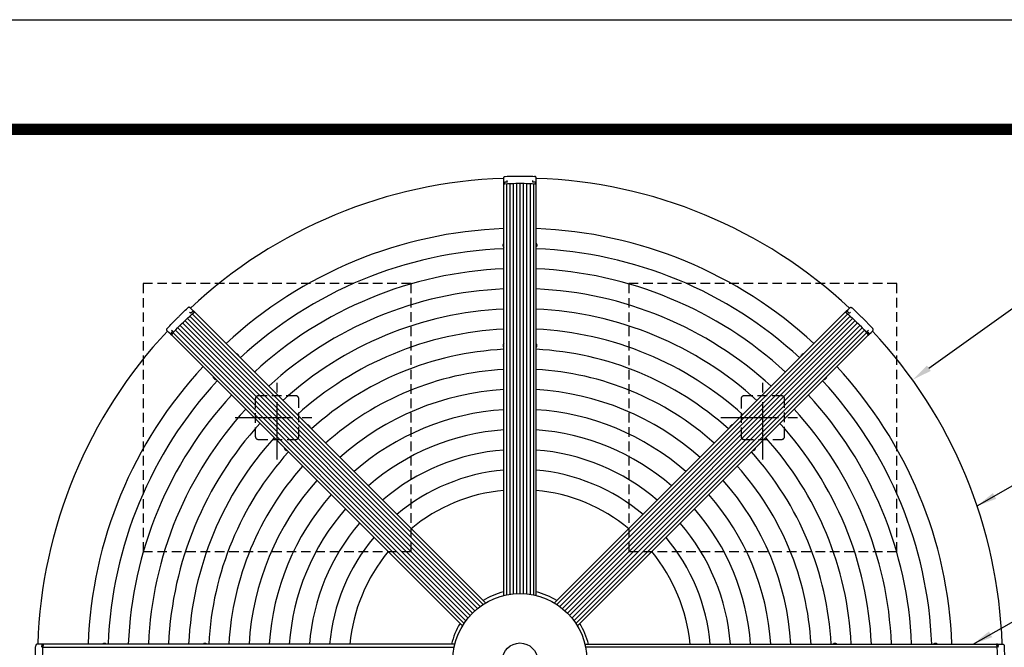
# Model space of a CAD drawing. Extents: x 0 to 12600, y 0 to 8910.
# Drawn here: x 1776 to 4714, y 7036 to 8910 of the extents above; entities that cross this region are included whole.
import ezdxf
from ezdxf.enums import TextEntityAlignment as Align

# ---------------------------------------------------------------- set-up
doc = ezdxf.new("R2010")
doc.units = 0
doc.header["$LTSCALE"] = 9
doc.linetypes.add('CENTER2', pattern=[28.575, 19.05, -3.175, 3.175, -3.175])
doc.linetypes.add('HIDDEN2', pattern=[4.7625, 3.175, -1.5875])
doc.layers.get('0').update_dxf_attribs({"linetype": 'CONTINUOUS'})
doc.layers.get('DEFPOINTS').update_dxf_attribs({"linetype": 'CONTINUOUS'})
for name, color, linetype in [('P001', 131, 'CONTINUOUS'), ('P002', 181, 'CONTINUOUS'), ('P006', 141, 'CONTINUOUS'), ('P020', 121, 'CONTINUOUS'), ('P901', 135, 'CONTINUOUS'), ('P906', 145, 'CONTINUOUS'), ('P919', 75, 'CONTINUOUS'), ('P_1CENTER', 2, 'CONTINUOUS'), ('P_2DIM', 6, 'CONTINUOUS'), ('P_5DRAWFRAME', 104, 'CONTINUOUS')]:
    doc.layers.add(name, color=color, linetype=linetype)
doc.styles.add('BIGFONT', font='simplex.shx', dxfattribs={"bigfont": 'bigfont.shx'})
doc.dimstyles.new('DIMBIGFONT$3', dxfattribs={"dimscale": 30, "dimtxt": 3, "dimasz": 2, "dimexe": 1.5, "dimexo": 3, "dimgap": 0.75, "dimtad": 1, "dimtih": 1, "dimtoh": 1, "dimdec": 1, "dimdsep": 46, "dimtxsty": 'BIGFONT', "dimcen": 0, "dimclrt": 230, "dimadec": 1, "dimazin": 2, "dimtfac": 0.6, "dimtdec": 1, "dimtofl": 0, "dimtmove": 0, "dimatfit": 0, "dimfxl": 1, "dimtvp": 1, "dimtolj": 1, "dimarcsym": 0})
doc.dimstyles.new('DIMBIGFONT$7', dxfattribs={"dimscale": 30, "dimtxt": 3, "dimasz": 2, "dimexe": 1.5, "dimexo": 3, "dimgap": 0.75, "dimtad": 1, "dimdec": 1, "dimdsep": 46, "dimtxsty": 'BIGFONT', "dimcen": 0, "dimclrt": 230, "dimadec": 1, "dimazin": 2, "dimtfac": 0.6, "dimtdec": 1, "dimtofl": 0, "dimtmove": 0, "dimatfit": 3, "dimfxl": 1, "dimtvp": 1, "dimtolj": 1, "dimarcsym": 0})

# ---------------------------------------------------------------- blocks, each defined once
blk = doc.blocks.new('DFP3')
at = {"color": 0}
for p, q in [((21.5, 286.6), (408, 286.6)), ((21.5, 286.55), (408, 286.55)), ((21.5, 286.5), (408, 286.5)), ((21.5, 286.45), (408, 286.45)), ((21.5, 286.4), (408, 286.4)), ((408, 286.35), (21.5, 286.35)), ((21.5, 286.3), (408, 286.3)), ((408, 286.25), (21.5, 286.25)), ((21.5, 286.2), (408, 286.2)), ((408, 286.15), (21.5, 286.15)), ((21.5, 286.1), (408, 286.1)), ((21.5, 286.05), (408, 286.05)), ((21.5, 286), (408, 286)), ((21.5, 285.95), (408, 285.95)), ((21.5, 285.9), (408, 285.9)), ((21.5, 285.85), (408, 285.85)), ((21.5, 285.8), (408, 285.8)), ((21.5, 285.75), (408, 285.75)), ((21.5, 285.7), (408, 285.7)), ((408, 285.65), (21.5, 285.65)), ((21.5, 285.6), (408, 285.6))]:
    blk.add_line(p, q, dxfattribs=at)
at = {"layer": 'DEFPOINTS', "color": 0}
blk.add_line((0, 297), (420, 297), dxfattribs=at)
at = {"color": 83, "style": 'BIGFONT'}
for tag, height, p in [('PROJECT1', 4, (283.377, 25.596)), ('DATE', 3, (344.677, 25.842)), ('SCALE', 3, (379.677, 25.842)), ('PROJECT2', 4, (284.202, 17.842)), ('PROJECT3', 4, (284.202, 10.567)), ('DWGNO', 3, (358.677, 10.567))]:
    blk.add_attdef(tag, text='', height=height, dxfattribs=at).set_placement(p, align=Align.BOTTOM_CENTER)
at = {"color": 83, "ltscale": 0.5, "style": 'BIGFONT', "flags": 8}
for tag, p in [('REV04', (26.475, 27.614)), ('REV03', (26.475, 21.705)), ('REV02', (26.475, 15.575)), ('REV01', (26.475, 10.325))]:
    blk.add_attdef(tag, text='', height=2, dxfattribs=at).set_placement(p, align=Align.BOTTOM_LEFT)
for tag, p in [('REVD4', (80.979, 27.614)), ('R4D', (92.672, 27.614)), ('R4C', (101.797, 27.614)), ('R4A', (110.922, 27.614)), ('REVD3', (80.979, 21.705)), ('R3D', (92.672, 21.705)), ('R3C', (101.797, 21.705)), ('R3A', (110.922, 21.705)), ('REVD2', (80.979, 15.575)), ('R2D', (92.672, 15.575)), ('R2C', (101.797, 15.575)), ('R2A', (110.922, 15.575)), ('REVD1', (80.979, 10.325)), ('R1D', (92.672, 10.325)), ('R1C', (101.797, 10.325)), ('R1A', (110.922, 10.325))]:
    blk.add_attdef(tag, text='', height=2, dxfattribs=at).set_placement(p, align=Align.BOTTOM_CENTER)
blk = doc.blocks.new('*D17')
at = {"layer": 'DEFPOINTS', "color": 0}
for p in [(4440.3, 7834.6), (2097.5, 6159.7)]:
    blk.add_point(p, dxfattribs=at)
at = {"layer": 'P_2DIM', "color": 0, "lineweight": -2}
for p, q in [((4489.1, 7869.5), (4928.2, 8183.4)), ((4928.2, 8183.4), (5464.9, 8183.4))]:
    blk.add_line(p, q, dxfattribs=at)
at = {"layer": 'P_2DIM', "color": 0}
blk.add_solid([(4483.3, 7877.7), (4494.9, 7861.4), (4440.3, 7834.6)], dxfattribs=at)
at = {"layer": 'P_2DIM', "color": 230, "insert": (5207.8, 8274.4), "char_height": 90, "attachment_point": 5, "style": 'BIGFONT'}
blk.add_mtext('\\A1;(∅2880)', dxfattribs=at)

msp = doc.modelspace()

# ---------------------------------------------------------------- linework, layer by layer
at = {"layer": 'P001'}
for radius in [200, 52]:
    msp.add_circle((3268.89, 6997.16), radius, dxfattribs=at)
for radius, start, end in [(1440, 91.93012, 133.06988), (1440, 46.93012, 88.06988), (1440, 136.93012, 178.06988), (1440, 1.93012, 43.06988), (210, 103.35315, 121.64685), (210, 58.35315, 76.64685), (210, 148.35315, 166.64685), (210, 13.35315, 31.64685)]:
    msp.add_arc((3268.89, 6997.16), radius, start, end, dxfattribs=at)
at = {"layer": 'P002'}
for p, q in [((3220.39, 8430.3), (3220.39, 8437.31)), ((3317.39, 8430.3), (3317.39, 8437.31)), ((3220.39, 8422.81), (3220.39, 8430.3)), ((3220.39, 8422.81), (3220.39, 8422.55)), ((3230.89, 8427.15), (3230.89, 8429.55)), ((3306.89, 8427.15), (3306.89, 8429.55)), ((3317.39, 8422.81), (3317.39, 8430.3)), ((3317.39, 8422.81), (3317.39, 8422.55)), ((2284.6, 8035.19), (2282.9, 8036.88)), ((2289.8, 8044.84), (2284.84, 8049.8)), ((2295.1, 8039.54), (2289.8, 8044.84)), ((2295.1, 8039.54), (2295.28, 8039.36)), ((4242.68, 8039.54), (4242.5, 8039.36)), ((4242.68, 8039.54), (4247.98, 8044.84)), ((4247.98, 8044.84), (4252.94, 8049.8)), ((4253.18, 8035.19), (4254.88, 8036.88)), ((2221.21, 7976.25), (2216.25, 7981.21)), ((2226.51, 7970.95), (2221.21, 7976.25)), ((2226.51, 7970.95), (2226.69, 7970.77)), ((2230.86, 7981.45), (2229.16, 7983.14)), ((4306.92, 7981.45), (4308.62, 7983.14)), ((4311.27, 7970.95), (4311.09, 7970.77)), ((4311.27, 7970.95), (4316.57, 7976.25)), ((4316.57, 7976.25), (4321.53, 7981.21)), ((1835.75, 7045.66), (1828.73, 7045.66)), ((1843.24, 7045.66), (1835.75, 7045.66)), ((1843.24, 7045.66), (1843.5, 7045.66)), ((4694.54, 7045.66), (4694.28, 7045.66)), ((4694.54, 7045.66), (4702.03, 7045.66)), ((4702.03, 7045.66), (4709.05, 7045.66))]:
    msp.add_line(p, q, dxfattribs=at)
at = {"layer": 'P002', "flags": 128}
for points in [[(3220.39, 8418.53), (3220.46, 8418.78), (3220.65, 8419.01), (3220.97, 8419.23), (3221.4, 8419.44), (3221.94, 8419.62), (3222.57, 8419.77), (3223.27, 8419.89), (3224.03, 8419.97)], [(3222.8, 8424.29), (3222.9, 8424.3), (3223.02, 8424.27)], [(3224.07, 8419.98), (3232.08, 8420.57), (3240.17, 8421.04), (3248.33, 8421.4), (3256.53, 8421.64), (3264.77, 8421.76), (3273.01, 8421.76), (3281.25, 8421.64), (3289.46, 8421.4), (3297.61, 8421.04), (3305.71, 8420.57), (3313.71, 8419.98)], [(3317.39, 8418.53), (3317.33, 8418.78), (3317.13, 8419.01), (3316.81, 8419.23), (3316.38, 8419.44), (3315.84, 8419.62), (3315.21, 8419.77), (3314.51, 8419.89), (3313.75, 8419.97)], [(2231.11, 7971.55), (2236.36, 7977.63), (2241.74, 7983.69), (2247.26, 7989.71), (2252.89, 7995.68), (2258.63, 8001.59), (2264.46, 8007.42), (2270.37, 8013.16), (2276.34, 8018.79), (2282.36, 8024.31), (2288.42, 8029.69), (2294.5, 8034.93)], [(2298.12, 8036.52), (2297.9, 8036.64), (2297.6, 8036.67), (2297.22, 8036.6), (2296.77, 8036.44), (2296.26, 8036.19), (2295.71, 8035.85), (2295.12, 8035.44), (2294.53, 8034.96)], [(4239.66, 8036.52), (4239.88, 8036.64), (4240.18, 8036.67), (4240.56, 8036.6), (4241.02, 8036.44), (4241.52, 8036.19), (4242.08, 8035.85), (4242.66, 8035.44), (4243.25, 8034.96)], [(4243.29, 8034.93), (4249.36, 8029.69), (4255.42, 8024.31), (4261.44, 8018.79), (4267.41, 8013.16), (4273.32, 8007.42), (4279.15, 8001.59), (4284.89, 7995.68), (4290.53, 7989.71), (4296.04, 7983.69), (4301.43, 7977.63), (4306.67, 7971.55)], [(4245.44, 8038.88), (4245.51, 8038.82), (4245.57, 8038.72)], [(2227.17, 7973.7), (2227.23, 7973.78), (2227.33, 7973.84)], [(2229.53, 7967.93), (2229.41, 7968.14), (2229.38, 7968.45), (2229.45, 7968.83), (2229.61, 7969.28), (2229.86, 7969.79), (2230.2, 7970.34), (2230.61, 7970.92), (2231.09, 7971.52)], [(4308.25, 7967.93), (4308.38, 7968.14), (4308.4, 7968.45), (4308.34, 7968.83), (4308.17, 7969.28), (4307.92, 7969.79), (4307.58, 7970.34), (4307.17, 7970.92), (4306.7, 7971.52)], [(1846.07, 6952.34), (1845.48, 6960.34), (1845, 6968.43), (1844.65, 6976.59), (1844.41, 6984.8), (1844.29, 6993.03), (1844.29, 7001.28), (1844.41, 7009.51), (1844.65, 7017.72), (1845, 7025.88), (1845.48, 7033.97), (1846.07, 7041.97)], [(1847.51, 7045.66), (1847.27, 7045.59), (1847.04, 7045.4), (1846.82, 7045.08), (1846.61, 7044.64), (1846.43, 7044.11), (1846.28, 7043.48), (1846.16, 7042.77), (1846.07, 7042.02)], [(4690.27, 7045.66), (4690.51, 7045.59), (4690.74, 7045.4), (4690.97, 7045.08), (4691.17, 7044.64), (4691.35, 7044.11), (4691.5, 7043.48), (4691.62, 7042.77), (4691.71, 7042.02)], [(4691.71, 7041.97), (4692.3, 7033.97), (4692.78, 7025.88), (4693.14, 7017.72), (4693.38, 7009.51), (4693.49, 7001.28), (4693.49, 6993.03), (4693.38, 6984.8), (4693.14, 6976.59), (4692.78, 6968.43), (4692.3, 6960.34), (4691.71, 6952.34)], [(4696.03, 7043.24), (4696.03, 7043.15), (4696, 7043.03)]]:
    msp.add_lwpolyline(points, dxfattribs=at)
at = {"layer": 'P002'}
for centre, start, end in [((3221.87, 8422.32), 132.30759, 181.64462), ((4243.38, 8038.15), 87.30759, 136.64462), ((2227.9, 7971.65), 177.30759, 226.64462), ((4694.05, 7044.18), 42.30759, 91.64462)]:
    msp.add_arc(centre, 1.48, start, end, dxfattribs=at)
for points, knots in [([(3220.39, 8437.31), (3220.43, 8437.78), (3220.51, 8438.73), (3221.07, 8439.93), (3221.79, 8440.83), (3222.48, 8441.41), (3223.21, 8441.84), (3223.91, 8442.11), (3224.57, 8442.25), (3224.96, 8442.3), (3225.18, 8442.31), (3225.24, 8442.31)], [0, 0, 0, 0, 0.21766318, 0.44200301, 0.59281249, 0.70373915, 0.78766837, 0.89053768, 0.93934456, 0.98276948, 1, 1, 1, 1]), ([(3225.24, 8442.31), (3232.48, 8442.5), (3243.35, 8442.78), (3257.93, 8442.94), (3268.88, 8442.99), (3279.81, 8442.94), (3294.39, 8442.79), (3305.27, 8442.5), (3312.54, 8442.31)], [0, 0, 0, 0, 0.24952254, 0.37476195, 0.50000014, 0.62475973, 0.7495206, 1, 1, 1, 1]), ([(3317.39, 8437.31), (3317.35, 8437.78), (3317.28, 8438.73), (3316.72, 8439.93), (3315.99, 8440.83), (3315.3, 8441.41), (3314.57, 8441.84), (3313.87, 8442.11), (3313.21, 8442.25), (3312.82, 8442.3), (3312.6, 8442.31), (3312.54, 8442.31)], [0, 0, 0, 0, 0.21766318, 0.44200301, 0.59281249, 0.70373915, 0.78766837, 0.89053768, 0.93934456, 0.98276948, 1, 1, 1, 1]), ([(3221.7, 8423.92), (3221.6, 8423.89), (3221.27, 8423.77), (3221.03, 8423.56), (3220.87, 8423.42)], [0, 0, 0, 0, 0.3047724, 1, 1, 1, 1]), ([(3222.8, 8424.29), (3222.51, 8424.22), (3222.1, 8424.12), (3221.78, 8423.97), (3221.69, 8423.93)], [0, 0, 0, 0, 0.7194547, 1, 1, 1, 1]), ([(3229.82, 8424.93), (3228.57, 8424.84), (3226.71, 8424.7), (3224.86, 8424.55), (3224.26, 8424.5)], [0, 0, 0, 0, 0.6706012, 1, 1, 1, 1]), ([(3230.89, 8425.94), (3230.89, 8425.93), (3230.89, 8425.84), (3230.84, 8425.63), (3230.67, 8425.34), (3230.4, 8425.11), (3230.1, 8424.96), (3229.9, 8424.94), (3229.82, 8424.94)], [0, 0, 0, 0, 0.0079657, 0.2123969, 0.4105039, 0.6234488, 0.8427224, 1, 1, 1, 1]), ([(3230.89, 8425.97), (3230.89, 8425.99), (3230.89, 8426.24), (3230.89, 8426.72), (3230.89, 8427), (3230.89, 8427.15)], [0, 0, 0, 0, 0.0381557, 0.4953837, 1, 1, 1, 1]), ([(3306.89, 8425.97), (3306.89, 8425.99), (3306.89, 8426.24), (3306.89, 8426.72), (3306.89, 8427), (3306.89, 8427.15)], [0, 0, 0, 0, 0.0381557, 0.4953837, 1, 1, 1, 1]), ([(3307.96, 8424.94), (3307.88, 8424.95), (3307.7, 8424.95), (3307.39, 8425.1), (3307.11, 8425.34), (3306.94, 8425.65), (3306.88, 8425.88), (3306.89, 8425.99), (3306.9, 8426.01)], [0, 0, 0, 0, 0.1425847, 0.349462, 0.5628301, 0.7632833, 0.9595655, 1, 1, 1, 1]), ([(3313.53, 8424.5), (3312.29, 8424.6), (3310.44, 8424.75), (3308.58, 8424.88), (3307.96, 8424.93)], [0, 0, 0, 0, 0.67060927, 1, 1, 1, 1]), ([(3314.98, 8424.29), (3314.91, 8424.3), (3314.51, 8424.4), (3313.97, 8424.47), (3313.51, 8424.5), (3313.44, 8424.51)], [0, 0, 0, 0, 0.1416855, 0.8757114, 1, 1, 1, 1]), ([(3316.1, 8423.93), (3316.04, 8423.96), (3315.74, 8424.1), (3315.37, 8424.22), (3315, 8424.28), (3314.98, 8424.29)], [0, 0, 0, 0, 0.1800844, 0.9419378, 1, 1, 1, 1]), ([(3316.91, 8423.39), (3316.85, 8423.46), (3316.64, 8423.68), (3316.38, 8423.84), (3316.13, 8423.92), (3316.09, 8423.93)], [0, 0, 0, 0, 0.2646434, 0.9049841, 1, 1, 1, 1]), ([(3317.39, 8422.35), (3317.36, 8422.59), (3317.29, 8423.01), (3317.03, 8423.29), (3316.91, 8423.41)], [0, 0, 0, 0, 0.5577458, 1, 1, 1, 1]), ([(2216.15, 7988.17), (2221.13, 7993.42), (2228.62, 8001.31), (2238.81, 8011.73), (2246.52, 8019.5), (2254.29, 8027.2), (2264.71, 8037.4), (2272.6, 8044.9), (2277.88, 8049.9)], [0, 0, 0, 0, 0.24952254, 0.37476195, 0.50000014, 0.62475973, 0.7495206, 1, 1, 1, 1]), ([(2284.84, 8049.8), (2284.48, 8050.1), (2283.76, 8050.72), (2282.51, 8051.17), (2281.37, 8051.29), (2280.47, 8051.21), (2279.65, 8051), (2278.96, 8050.7), (2278.39, 8050.34), (2278.08, 8050.09), (2277.92, 8049.94), (2277.88, 8049.9)], [0, 0, 0, 0, 0.21766318, 0.44200301, 0.59281249, 0.70373915, 0.78766837, 0.89053768, 0.93934456, 0.98276948, 1, 1, 1, 1]), ([(2285.43, 8034.35), (2285.42, 8034.37), (2285.24, 8034.54), (2284.91, 8034.88), (2284.71, 8035.08), (2284.6, 8035.19)], [0, 0, 0, 0, 0.0381557, 0.4953837, 1, 1, 1, 1]), ([(2286.92, 8034.38), (2286.86, 8034.33), (2286.72, 8034.2), (2286.4, 8034.09), (2286.04, 8034.06), (2285.7, 8034.16), (2285.5, 8034.28), (2285.43, 8034.36), (2285.42, 8034.38)], [0, 0, 0, 0, 0.1425847, 0.349462, 0.5628301, 0.7632833, 0.9595655, 1, 1, 1, 1]), ([(2291.17, 8038), (2290.22, 8037.2), (2288.81, 8035.99), (2287.4, 8034.77), (2286.93, 8034.37)], [0, 0, 0, 0, 0.67060927, 1, 1, 1, 1]), ([(2292.34, 8038.88), (2292.29, 8038.84), (2291.94, 8038.62), (2291.51, 8038.29), (2291.15, 8037.99), (2291.1, 8037.95)], [0, 0, 0, 0, 0.1416855, 0.8757114, 1, 1, 1, 1]), ([(2293.39, 8039.42), (2293.33, 8039.4), (2293.01, 8039.28), (2292.67, 8039.11), (2292.37, 8038.89), (2292.34, 8038.88)], [0, 0, 0, 0, 0.1800844, 0.9419378, 1, 1, 1, 1]), ([(2294.34, 8039.62), (2294.25, 8039.62), (2293.95, 8039.62), (2293.65, 8039.55), (2293.42, 8039.43), (2293.38, 8039.42)], [0, 0, 0, 0, 0.2646434, 0.9049841, 1, 1, 1, 1]), ([(2295.42, 8039.22), (2295.23, 8039.36), (2294.89, 8039.61), (2294.5, 8039.62), (2294.33, 8039.63)], [0, 0, 0, 0, 0.5577458, 1, 1, 1, 1]), ([(4244.4, 8039.4), (4244.3, 8039.45), (4243.98, 8039.6), (4243.67, 8039.62), (4243.45, 8039.63)], [0, 0, 0, 0, 0.3047724, 1, 1, 1, 1]), ([(4245.44, 8038.88), (4245.18, 8039.04), (4244.82, 8039.26), (4244.49, 8039.38), (4244.4, 8039.42)], [0, 0, 0, 0, 0.7194547, 1, 1, 1, 1]), ([(4250.85, 8034.37), (4249.9, 8035.19), (4248.49, 8036.41), (4247.08, 8037.61), (4246.61, 8038)], [0, 0, 0, 0, 0.6706012, 1, 1, 1, 1]), ([(4252.32, 8034.33), (4252.32, 8034.33), (4252.25, 8034.25), (4252.07, 8034.15), (4251.74, 8034.07), (4251.39, 8034.09), (4251.07, 8034.2), (4250.92, 8034.32), (4250.86, 8034.38)], [0, 0, 0, 0, 0.0079657, 0.2123969, 0.4105039, 0.6234488, 0.8427224, 1, 1, 1, 1]), ([(4252.35, 8034.35), (4252.36, 8034.37), (4252.54, 8034.54), (4252.87, 8034.88), (4253.08, 8035.08), (4253.18, 8035.19)], [0, 0, 0, 0, 0.0381557, 0.4953837, 1, 1, 1, 1]), ([(4252.94, 8049.8), (4253.3, 8050.1), (4254.03, 8050.72), (4255.27, 8051.17), (4256.41, 8051.29), (4257.31, 8051.21), (4258.13, 8051), (4258.82, 8050.7), (4259.39, 8050.34), (4259.7, 8050.09), (4259.86, 8049.94), (4259.91, 8049.9)], [0, 0, 0, 0, 0.21766318, 0.44200301, 0.59281249, 0.70373915, 0.78766837, 0.89053768, 0.93934456, 0.98276948, 1, 1, 1, 1]), ([(4259.91, 8049.9), (4265.16, 8044.92), (4273.05, 8037.43), (4283.47, 8027.23), (4291.24, 8019.52), (4298.94, 8011.76), (4309.13, 8001.34), (4316.63, 7993.44), (4321.64, 7988.17)], [0, 0, 0, 0, 0.24952254, 0.37476195, 0.50000014, 0.62475973, 0.7495206, 1, 1, 1, 1]), ([(2216.25, 7981.21), (2215.95, 7981.57), (2215.33, 7982.29), (2214.88, 7983.53), (2214.75, 7984.68), (2214.83, 7985.58), (2215.04, 7986.4), (2215.35, 7987.09), (2215.71, 7987.65), (2215.95, 7987.96), (2216.1, 7988.12), (2216.15, 7988.17)], [0, 0, 0, 0, 0.21766318, 0.44200301, 0.59281249, 0.70373915, 0.78766837, 0.89053768, 0.93934456, 0.98276948, 1, 1, 1, 1]), ([(2226.65, 7972.67), (2226.6, 7972.57), (2226.45, 7972.25), (2226.43, 7971.94), (2226.42, 7971.72)], [0, 0, 0, 0, 0.3047724, 1, 1, 1, 1]), ([(2227.17, 7973.7), (2227.01, 7973.45), (2226.79, 7973.09), (2226.67, 7972.75), (2226.63, 7972.66)], [0, 0, 0, 0, 0.7194547, 1, 1, 1, 1]), ([(2231.68, 7979.11), (2230.86, 7978.17), (2229.64, 7976.76), (2228.44, 7975.34), (2228.04, 7974.88)], [0, 0, 0, 0, 0.6706012, 1, 1, 1, 1]), ([(2231.69, 7980.61), (2231.68, 7980.63), (2231.5, 7980.8), (2231.17, 7981.14), (2230.97, 7981.34), (2230.86, 7981.45)], [0, 0, 0, 0, 0.0381557, 0.4953837, 1, 1, 1, 1]), ([(2231.72, 7980.59), (2231.72, 7980.58), (2231.79, 7980.52), (2231.9, 7980.33), (2231.98, 7980.01), (2231.96, 7979.65), (2231.85, 7979.33), (2231.72, 7979.19), (2231.67, 7979.12)], [0, 0, 0, 0, 0.0079657, 0.2123969, 0.4105039, 0.6234488, 0.8427224, 1, 1, 1, 1]), ([(4306.11, 7979.13), (4306.06, 7979.18), (4305.94, 7979.32), (4305.82, 7979.64), (4305.8, 7980.01), (4305.89, 7980.35), (4306.01, 7980.55), (4306.1, 7980.62), (4306.11, 7980.63)], [0, 0, 0, 0, 0.1425847, 0.349462, 0.5628301, 0.7632833, 0.9595655, 1, 1, 1, 1]), ([(4306.09, 7980.61), (4306.1, 7980.63), (4306.28, 7980.8), (4306.62, 7981.14), (4306.82, 7981.34), (4306.92, 7981.45)], [0, 0, 0, 0, 0.0381557, 0.4953837, 1, 1, 1, 1]), ([(4309.74, 7974.88), (4308.93, 7975.83), (4307.73, 7977.24), (4306.51, 7978.65), (4306.1, 7979.11)], [0, 0, 0, 0, 0.67060927, 1, 1, 1, 1]), ([(4310.61, 7973.7), (4310.58, 7973.76), (4310.36, 7974.11), (4310.03, 7974.54), (4309.73, 7974.89), (4309.68, 7974.94)], [0, 0, 0, 0, 0.1416855, 0.8757114, 1, 1, 1, 1]), ([(4311.15, 7972.66), (4311.13, 7972.72), (4311.02, 7973.04), (4310.85, 7973.38), (4310.63, 7973.68), (4310.61, 7973.7)], [0, 0, 0, 0, 0.1800844, 0.9419378, 1, 1, 1, 1]), ([(4310.95, 7970.63), (4311.09, 7970.82), (4311.35, 7971.16), (4311.36, 7971.55), (4311.36, 7971.72)], [0, 0, 0, 0, 0.5577458, 1, 1, 1, 1]), ([(4311.35, 7971.7), (4311.35, 7971.79), (4311.36, 7972.1), (4311.28, 7972.39), (4311.17, 7972.63), (4311.15, 7972.66)], [0, 0, 0, 0, 0.2646434, 0.9049841, 1, 1, 1, 1]), ([(4321.53, 7981.21), (4321.84, 7981.57), (4322.45, 7982.29), (4322.9, 7983.53), (4323.03, 7984.68), (4322.95, 7985.58), (4322.74, 7986.4), (4322.44, 7987.09), (4322.07, 7987.65), (4321.83, 7987.96), (4321.68, 7988.12), (4321.64, 7988.17)], [0, 0, 0, 0, 0.21766318, 0.44200301, 0.59281249, 0.70373915, 0.78766837, 0.89053768, 0.93934456, 0.98276948, 1, 1, 1, 1]), ([(1823.73, 6953.51), (1823.55, 6960.74), (1823.26, 6971.62), (1823.1, 6986.19), (1823.06, 6997.14), (1823.1, 7008.08), (1823.26, 7022.65), (1823.55, 7033.54), (1823.73, 7040.81)], [0, 0, 0, 0, 0.24952254, 0.37476195, 0.50000014, 0.62475973, 0.7495206, 1, 1, 1, 1]), ([(1828.73, 7045.66), (1828.26, 7045.62), (1827.32, 7045.54), (1826.12, 7044.98), (1825.22, 7044.26), (1824.64, 7043.57), (1824.21, 7042.84), (1823.94, 7042.14), (1823.79, 7041.48), (1823.75, 7041.09), (1823.74, 7040.87), (1823.73, 7040.81)], [0, 0, 0, 0, 0.21766318, 0.44200301, 0.59281249, 0.70373915, 0.78766837, 0.89053768, 0.93934456, 0.98276948, 1, 1, 1, 1]), ([(1841.55, 7041.79), (1841.45, 7040.55), (1841.3, 7038.7), (1841.17, 7036.84), (1841.12, 7036.23)], [0, 0, 0, 0, 0.67060927, 1, 1, 1, 1]), ([(1841.76, 7043.24), (1841.75, 7043.18), (1841.65, 7042.77), (1841.58, 7042.24), (1841.54, 7041.77), (1841.54, 7041.71)], [0, 0, 0, 0, 0.1416855, 0.8757114, 1, 1, 1, 1]), ([(1842.11, 7044.36), (1842.09, 7044.3), (1841.95, 7044), (1841.82, 7043.64), (1841.76, 7043.27), (1841.76, 7043.24)], [0, 0, 0, 0, 0.1800844, 0.9419378, 1, 1, 1, 1]), ([(1842.65, 7045.18), (1842.59, 7045.11), (1842.37, 7044.9), (1842.21, 7044.64), (1842.13, 7044.39), (1842.11, 7044.36)], [0, 0, 0, 0, 0.2646434, 0.9049841, 1, 1, 1, 1]), ([(1843.7, 7045.66), (1843.46, 7045.62), (1843.04, 7045.56), (1842.76, 7045.29), (1842.64, 7045.18)], [0, 0, 0, 0, 0.5577458, 1, 1, 1, 1]), ([(4695.66, 7044.34), (4695.62, 7044.45), (4695.5, 7044.78), (4695.3, 7045.01), (4695.15, 7045.18)], [0, 0, 0, 0, 0.3047724, 1, 1, 1, 1]), ([(4696.02, 7043.24), (4695.95, 7043.54), (4695.86, 7043.95), (4695.71, 7044.27), (4695.67, 7044.36)], [0, 0, 0, 0, 0.7194547, 1, 1, 1, 1]), ([(4696.66, 7036.23), (4696.57, 7037.47), (4696.44, 7039.33), (4696.29, 7041.18), (4696.24, 7041.79)], [0, 0, 0, 0, 0.6706012, 1, 1, 1, 1]), ([(4709.05, 7045.66), (4709.52, 7045.62), (4710.47, 7045.54), (4711.66, 7044.98), (4712.56, 7044.26), (4713.14, 7043.57), (4713.57, 7042.84), (4713.85, 7042.14), (4713.99, 7041.48), (4714.04, 7041.09), (4714.04, 7040.87), (4714.05, 7040.81)], [0, 0, 0, 0, 0.21766318, 0.44200301, 0.59281249, 0.70373915, 0.78766837, 0.89053768, 0.93934456, 0.98276948, 1, 1, 1, 1]), ([(4714.05, 7040.81), (4714.24, 7033.57), (4714.52, 7022.69), (4714.68, 7008.12), (4714.72, 6997.17), (4714.68, 6986.24), (4714.52, 6971.66), (4714.24, 6960.77), (4714.05, 6953.51)], [0, 0, 0, 0, 0.24952254, 0.37476195, 0.50000014, 0.62475973, 0.7495206, 1, 1, 1, 1])]:
    msp.add_open_spline(points, degree=3, knots=knots, dxfattribs=at)
for points in [[(3220.39, 8418.53), (3220.39, 8422.35)], [(3223.02, 8424.27), (3224.34, 8424.46)], [(3230.89, 8425.97), (3230.89, 8425.93)], [(3306.89, 8425.97), (3306.89, 8425.93)], [(3317.39, 8418.53), (3317.39, 8422.35)], [(2285.43, 8034.35), (2285.46, 8034.33)], [(2298.12, 8036.52), (2295.42, 8039.22)], [(4239.66, 8036.52), (4242.36, 8039.22)], [(4245.57, 8038.72), (4246.64, 8037.92)], [(4252.35, 8034.35), (4252.32, 8034.33)], [(2229.53, 7967.93), (2226.83, 7970.63)], [(2227.33, 7973.84), (2228.13, 7974.91)], [(2231.69, 7980.61), (2231.72, 7980.58)], [(4306.09, 7980.61), (4306.06, 7980.58)], [(4308.25, 7967.93), (4310.95, 7970.63)], [(1847.51, 7045.66), (1843.7, 7045.66)], [(4690.27, 7045.66), (4694.09, 7045.66)], [(4696, 7043.03), (4696.19, 7041.71)]]:
    msp.add_open_spline(points, degree=1, dxfattribs=at)
at = {"layer": 'P006'}
for p, q in [((3220.39, 7191.19), (3220.39, 8418.53)), ((3317.39, 7191.19), (3317.39, 8418.53)), ((3165.99, 7168.65), (2298.12, 8036.52)), ((3371.8, 7168.65), (4239.66, 8036.52)), ((3097.4, 7100.06), (2229.53, 7967.93)), ((3440.39, 7100.06), (4308.25, 7967.93)), ((3074.86, 7045.66), (1847.51, 7045.66)), ((3462.92, 7045.66), (4690.27, 7045.66))]:
    msp.add_line(p, q, dxfattribs=at)
for points in [[(3224.07, 8419.98), (3223.56, 8419.92), (3222.54, 8419.8), (3221.36, 8419.46), (3220.55, 8419.02), (3220.44, 8418.7), (3220.39, 8418.53)], [(3313.71, 8419.98), (3314.22, 8419.92), (3315.24, 8419.8), (3316.43, 8419.46), (3317.24, 8419.02), (3317.34, 8418.7), (3317.39, 8418.53)], [(2294.5, 8034.93), (2294.9, 8035.25), (2295.7, 8035.89), (2296.79, 8036.49), (2297.66, 8036.75), (2297.97, 8036.6), (2298.12, 8036.52)], [(4243.29, 8034.93), (4242.88, 8035.25), (4242.08, 8035.89), (4241, 8036.49), (4240.12, 8036.75), (4239.81, 8036.6), (4239.66, 8036.52)], [(2231.11, 7971.55), (2230.79, 7971.15), (2230.15, 7970.35), (2229.56, 7969.26), (2229.29, 7968.38), (2229.45, 7968.08), (2229.53, 7967.93)], [(4306.67, 7971.55), (4306.99, 7971.15), (4307.63, 7970.35), (4308.22, 7969.26), (4308.49, 7968.38), (4308.33, 7968.08), (4308.25, 7967.93)], [(1846.07, 7041.97), (1846.13, 7042.48), (1846.24, 7043.51), (1846.59, 7044.69), (1847.02, 7045.5), (1847.35, 7045.6), (1847.51, 7045.66)], [(4691.71, 7041.97), (4691.65, 7042.48), (4691.54, 7043.51), (4691.19, 7044.69), (4690.76, 7045.5), (4690.43, 7045.6), (4690.27, 7045.66)]]:
    msp.add_open_spline(points, degree=3, knots=[0, 0, 0, 0, 0.24980419, 0.49960338, 0.74943581, 1, 1, 1, 1], dxfattribs=at)
at = {"layer": 'P020'}
for p, q in [((3218.31, 8237.96), (3218.31, 8238.54)), ((3218.69, 8237.96), (3218.31, 8237.96)), ((3218.31, 8236.54), (3218.69, 8236.54)), ((3218.31, 8235.96), (3218.31, 8236.54)), ((3218.69, 8240.15), (3218.67, 8240.16)), ((3218.67, 8234.34), (3218.69, 8234.35)), ((3319.11, 8240.16), (3319.09, 8240.15)), ((3319.47, 8237.96), (3319.09, 8237.96)), ((3319.09, 8236.54), (3319.47, 8236.54)), ((3319.09, 8234.35), (3319.11, 8234.34)), ((3319.47, 8238.54), (3319.47, 8237.96)), ((3319.47, 8236.54), (3319.47, 8235.96)), ((3218.31, 7937.94), (3218.31, 7938.52)), ((3218.69, 7937.94), (3218.31, 7937.94)), ((3218.31, 7936.52), (3218.69, 7936.52)), ((3218.31, 7935.94), (3218.31, 7936.52)), ((3218.69, 7940.13), (3218.67, 7940.14)), ((3218.67, 7934.32), (3218.69, 7934.33)), ((3319.11, 7940.14), (3319.09, 7940.13)), ((3319.47, 7937.94), (3319.09, 7937.94)), ((3319.09, 7936.52), (3319.47, 7936.52)), ((3319.09, 7934.33), (3319.11, 7934.32)), ((3319.47, 7938.52), (3319.47, 7937.94)), ((3319.47, 7936.52), (3319.47, 7935.94)), ((2426.87, 7910.71), (2427.28, 7910.3)), ((2428.28, 7909.3), (2428.69, 7908.89)), ((2429.59, 7907.49), (2429.56, 7907.48)), ((4108.22, 7907.48), (4108.2, 7907.49)), ((4109.09, 7908.89), (4109.5, 7909.3)), ((4110.5, 7910.3), (4110.91, 7910.71)), ((2355.75, 7838.77), (2355.34, 7839.18)), ((2357.16, 7837.36), (2356.75, 7837.77)), ((2358.57, 7836.49), (2358.56, 7836.46)), ((4179.22, 7836.46), (4179.21, 7836.49)), ((4181.03, 7837.77), (4180.62, 7837.36)), ((4182.45, 7839.18), (4182.04, 7838.77)), ((2637.6, 7699.43), (2637.61, 7699.46)), ((3900.17, 7699.46), (3900.18, 7699.43)), ((2639.01, 7698.57), (2639.42, 7698.16)), ((2639.15, 7697.89), (2639.42, 7698.16)), ((2640.43, 7697.15), (2640.84, 7696.74)), ((3896.95, 7696.74), (3897.36, 7697.15)), ((3898.36, 7698.16), (3898.77, 7698.57)), ((3898.36, 7698.16), (3898.63, 7697.89)), ((2566.59, 7628.44), (2566.61, 7628.44)), ((2567.89, 7626.63), (2567.48, 7627.04)), ((2567.89, 7626.63), (2568.16, 7626.9)), ((2569.3, 7625.21), (2568.89, 7625.62)), ((3968.89, 7625.62), (3968.48, 7625.21)), ((3969.62, 7626.9), (3969.89, 7626.63)), ((3970.3, 7627.04), (3969.89, 7626.63)), ((3971.17, 7628.44), (3971.19, 7628.44)), ((2025.89, 7047.38), (2025.9, 7047.35)), ((2027.51, 7047.74), (2028.09, 7047.74)), ((2028.09, 7047.74), (2028.09, 7047.35)), ((2029.51, 7047.74), (2030.09, 7047.74)), ((2029.51, 7047.35), (2029.51, 7047.74)), ((2031.7, 7047.35), (2031.71, 7047.38)), ((2325.91, 7047.38), (2325.92, 7047.35)), ((2327.53, 7047.74), (2328.11, 7047.74)), ((2328.11, 7047.74), (2328.11, 7047.35)), ((2329.53, 7047.74), (2330.11, 7047.74)), ((2329.53, 7047.35), (2329.53, 7047.74)), ((2331.72, 7047.35), (2331.73, 7047.38)), ((4206.05, 7047.38), (4206.07, 7047.35)), ((4207.68, 7047.74), (4208.26, 7047.74)), ((4208.26, 7047.74), (4208.26, 7047.35)), ((4209.68, 7047.74), (4210.25, 7047.74)), ((4209.68, 7047.35), (4209.68, 7047.74)), ((4211.86, 7047.35), (4211.88, 7047.38)), ((4506.07, 7047.38), (4506.08, 7047.35)), ((4507.69, 7047.74), (4508.27, 7047.74)), ((4508.27, 7047.74), (4508.27, 7047.35)), ((4509.69, 7047.74), (4510.27, 7047.74)), ((4509.69, 7047.35), (4509.69, 7047.74)), ((4511.88, 7047.35), (4511.89, 7047.38))]:
    msp.add_line(p, q, dxfattribs=at)
at = {"layer": 'P020', "flags": 128}
for points in [[(2427.28, 7910.3), (2427.26, 7910.28), (2427.23, 7910.25), (2427.2, 7910.22), (2427.17, 7910.19), (2427.13, 7910.16), (2427.09, 7910.12), (2427.05, 7910.07), (2427.01, 7910.03)], [(2428.01, 7909.03), (2428.06, 7909.07), (2428.1, 7909.11), (2428.14, 7909.15), (2428.17, 7909.19), (2428.2, 7909.22), (2428.23, 7909.25), (2428.26, 7909.27), (2428.28, 7909.3)], [(4109.5, 7909.3), (4109.52, 7909.27), (4109.55, 7909.25), (4109.58, 7909.22), (4109.61, 7909.19), (4109.65, 7909.15), (4109.68, 7909.11), (4109.73, 7909.07), (4109.77, 7909.03)], [(4110.78, 7910.03), (4110.73, 7910.07), (4110.69, 7910.12), (4110.65, 7910.16), (4110.61, 7910.19), (4110.58, 7910.22), (4110.55, 7910.25), (4110.53, 7910.28), (4110.5, 7910.3)], [(2356.02, 7839.04), (2355.97, 7839), (2355.93, 7838.95), (2355.89, 7838.91), (2355.86, 7838.88), (2355.82, 7838.85), (2355.79, 7838.82), (2355.77, 7838.79), (2355.75, 7838.77)], [(2356.75, 7837.77), (2356.77, 7837.79), (2356.8, 7837.81), (2356.83, 7837.84), (2356.86, 7837.88), (2356.9, 7837.91), (2356.93, 7837.95), (2356.98, 7837.99), (2357.02, 7838.04)], [(4180.76, 7838.04), (4180.81, 7837.99), (4180.85, 7837.95), (4180.89, 7837.91), (4180.92, 7837.88), (4180.95, 7837.84), (4180.98, 7837.81), (4181.01, 7837.79), (4181.03, 7837.77)], [(4182.04, 7838.77), (4182.01, 7838.79), (4181.99, 7838.82), (4181.96, 7838.85), (4181.93, 7838.88), (4181.89, 7838.91), (4181.85, 7838.95), (4181.81, 7839), (4181.76, 7839.04)], [(2640.15, 7696.88), (2640.2, 7696.93), (2640.24, 7696.97), (2640.28, 7697.01), (2640.32, 7697.04), (2640.35, 7697.08), (2640.38, 7697.1), (2640.4, 7697.13), (2640.43, 7697.15)], [(3897.36, 7697.15), (3897.38, 7697.13), (3897.4, 7697.1), (3897.43, 7697.08), (3897.47, 7697.04), (3897.5, 7697.01), (3897.54, 7696.97), (3897.58, 7696.93), (3897.63, 7696.88)], [(2568.89, 7625.62), (2568.92, 7625.64), (2568.94, 7625.67), (2568.97, 7625.7), (2569, 7625.73), (2569.04, 7625.77), (2569.08, 7625.81), (2569.12, 7625.85), (2569.17, 7625.89)], [(3968.62, 7625.89), (3968.66, 7625.85), (3968.7, 7625.81), (3968.74, 7625.77), (3968.78, 7625.73), (3968.81, 7625.7), (3968.84, 7625.67), (3968.86, 7625.64), (3968.89, 7625.62)]]:
    msp.add_lwpolyline(points, dxfattribs=at)
at = {"layer": 'P020'}
for centre, radius, start, end in [((3227.29, 8237.25), 9.07, 161.36445, 171.82802), ((3227.29, 8237.25), 9.07, 188.17198, 198.63555), ((3227.29, 8237.25), 9.1, 139.30944, 161.34033), ((3228.74, 8237.25), 10.07, 175.9566, 184.0434), ((3227.29, 8237.25), 9.1, 198.65967, 220.69056), ((3310.49, 8237.25), 9.1, 18.65967, 40.69056), ((3310.49, 8237.25), 9.1, 319.30944, 341.34033), ((3310.49, 8237.25), 9.07, 8.17198, 18.63555), ((3309.04, 8237.25), 10.07, 355.9566, 4.0434), ((3310.49, 8237.25), 9.07, 341.36445, 351.82802), ((3227.29, 7937.23), 9.07, 161.36445, 171.82802), ((3227.29, 7937.23), 9.07, 188.17198, 198.63555), ((3227.29, 7937.23), 9.1, 139.30944, 161.34033), ((3228.74, 7937.23), 10.07, 175.95651, 184.04349), ((3227.29, 7937.23), 9.1, 198.65967, 220.69056), ((3310.49, 7937.23), 9.1, 18.65967, 40.69056), ((3310.49, 7937.23), 9.1, 319.30944, 341.34033), ((3310.49, 7937.23), 9.07, 8.17198, 18.63555), ((3309.04, 7937.23), 10.07, 355.95651, 4.04349), ((3310.49, 7937.23), 9.07, 341.36445, 351.82802), ((2421.43, 7903.45), 9.1, 63.65967, 85.69056), ((2427.82, 7910.8), 2.48, 161.20315, 161.84989), ((2421.43, 7903.45), 9.07, 53.17198, 63.63555), ((2420.4, 7902.42), 10.07, 40.95744, 49.04256), ((2421.43, 7903.45), 9.07, 26.36445, 36.82802), ((2421.43, 7903.45), 9.1, 4.30944, 26.34033), ((4116.35, 7903.45), 9.1, 153.65967, 175.69056), ((4116.35, 7903.45), 9.07, 143.17198, 153.63555), ((4117.38, 7902.42), 10.07, 130.95744, 139.04256), ((4116.35, 7903.45), 9.07, 116.36445, 126.82802), ((4116.35, 7903.45), 9.1, 94.30944, 116.34033), ((4109.96, 7910.8), 2.48, 18.15011, 18.79685), ((2362.6, 7844.62), 9.1, 184.30944, 206.34033), ((2355.24, 7838.23), 2.48, 108.15011, 108.79685), ((2362.6, 7844.62), 9.07, 206.36445, 216.82802), ((2363.62, 7845.64), 10.07, 220.95744, 229.04256), ((2362.6, 7844.62), 9.07, 233.17198, 243.63555), ((2362.6, 7844.62), 9.1, 243.65967, 265.69056), ((4175.18, 7844.62), 9.1, 274.30944, 296.34033), ((4175.18, 7844.62), 9.07, 296.36445, 306.82802), ((4174.16, 7845.64), 10.07, 310.95744, 319.04256), ((4175.18, 7844.62), 9.07, 323.17198, 333.63555), ((4182.54, 7838.23), 2.48, 71.20315, 71.84989), ((4175.18, 7844.62), 9.1, 333.65967, 355.69056), ((2633.57, 7691.3), 9.1, 63.65967, 85.69056), ((2633.57, 7691.3), 9.07, 53.17198, 63.63555), ((3904.21, 7691.3), 9.07, 116.36445, 126.82802), ((3904.21, 7691.3), 9.1, 94.30944, 116.34033), ((2632.55, 7690.28), 10.07, 40.95538, 49.04462), ((2633.57, 7691.3), 9.07, 26.36445, 36.82802), ((2640.93, 7697.69), 2.48, 288.15011, 288.79685), ((2633.57, 7691.3), 9.1, 4.30944, 26.34033), ((3904.21, 7691.3), 9.1, 153.65967, 175.69056), ((3896.85, 7697.69), 2.48, 251.20315, 251.84989), ((3904.21, 7691.3), 9.07, 143.17198, 153.63555), ((3905.23, 7690.28), 10.07, 130.95538, 139.04462), ((2574.74, 7632.47), 9.1, 184.30944, 206.34033), ((2574.74, 7632.47), 9.07, 206.36445, 216.82802), ((2575.76, 7633.49), 10.07, 220.95538, 229.04462), ((2574.74, 7632.47), 9.07, 233.17198, 243.63555), ((2568.35, 7625.12), 2.48, 341.20315, 341.84989), ((2574.74, 7632.47), 9.1, 243.65967, 265.69056), ((3963.04, 7632.47), 9.1, 274.30944, 296.34033), ((3963.04, 7632.47), 9.07, 296.36445, 306.82802), ((3969.43, 7625.12), 2.48, 198.15011, 198.79685), ((3962.02, 7633.49), 10.07, 310.95538, 319.04462), ((3963.04, 7632.47), 9.07, 323.17198, 333.63555), ((3963.04, 7632.47), 9.1, 333.65967, 355.69056), ((2028.8, 7038.76), 9.1, 108.65967, 130.69056), ((2028.8, 7038.76), 9.07, 98.17198, 108.63555), ((2028.8, 7037.31), 10.07, 85.9566, 94.0434), ((2028.8, 7038.76), 9.07, 71.36445, 81.82802), ((2028.8, 7038.76), 9.1, 49.30944, 71.34033), ((2328.82, 7038.76), 9.1, 108.65967, 130.69056), ((2328.82, 7038.76), 9.07, 98.17198, 108.63555), ((2328.82, 7037.31), 10.07, 85.95651, 94.04349), ((2328.82, 7038.76), 9.07, 71.36445, 81.82802), ((2328.82, 7038.76), 9.1, 49.30944, 71.34033), ((4208.97, 7038.76), 9.1, 108.65967, 130.69056), ((4208.97, 7038.76), 9.07, 98.17198, 108.63555), ((4208.97, 7037.31), 10.07, 85.95651, 94.04349), ((4208.97, 7038.76), 9.07, 71.36445, 81.82802), ((4208.97, 7038.76), 9.1, 49.30944, 71.34033), ((4508.98, 7038.76), 9.1, 108.65967, 130.69056), ((4508.98, 7038.76), 9.07, 98.17198, 108.63555), ((4508.98, 7037.31), 10.07, 85.9566, 94.0434), ((4508.98, 7038.76), 9.07, 71.36445, 81.82802), ((4508.98, 7038.76), 9.1, 49.30944, 71.34033)]:
    msp.add_arc(centre, radius, start, end, dxfattribs=at)
at = {"layer": 'P901', "linetype": 'HIDDEN2'}
for points in [[(2488.11, 7656.94), (2600.11, 7656.94, 0.4142136), (2609.11, 7665.94), (2609.11, 7777.94, 0.4142136), (2600.11, 7786.94), (2488.11, 7786.94, 0.4142136), (2479.11, 7777.94), (2479.11, 7665.94, 0.4142136)], [(3937.68, 7656.94), (4049.68, 7656.94, 0.4142136), (4058.68, 7665.94), (4058.68, 7777.94, 0.4142136), (4049.68, 7786.94), (3937.68, 7786.94, 0.4142136), (3928.68, 7777.94), (3928.68, 7665.94, 0.4142136)]]:
    msp.add_lwpolyline(points, format="xyb", close=True, dxfattribs=at)
at = {"layer": 'P901'}
for radius, start, end in [(1290, 92.15465, 132.84535), (1290, 47.15465, 87.84535), (1230, 92.25981, 132.74019), (1230, 47.25981, 87.74019), (1170, 92.37576, 132.62424), (1170, 47.37576, 87.62424), (1110, 92.50426, 132.49574), (1110, 47.50426, 87.49574), (1050, 92.64746, 132.35254), (1050, 47.64746, 87.35254), (990, 92.80804, 132.19196), (990, 47.80804, 87.19196), (930, 92.98936, 132.01064), (930, 47.98936, 87.01064), (1290, 137.15465, 177.84535), (870, 93.19573, 131.80427), (870, 48.19573, 86.80427), (1290, 2.15465, 42.84535), (1230, 137.25981, 177.74019), (1230, 2.25981, 42.74019), (1170, 137.37576, 177.62424), (810, 93.43273, 131.56727), (810, 48.43273, 86.56727), (1170, 2.37576, 42.62424), (1110, 137.50426, 177.49574), (750, 93.70771, 131.29229), (750, 48.70771, 86.29229), (1110, 2.50426, 42.49574), (1050, 137.64746, 177.35254), (1050, 2.64746, 42.35254), (690, 94.03064, 130.96936), (690, 49.03064, 85.96936), (990, 137.80804, 177.19196), (990, 2.80804, 42.19196), (930, 137.98936, 177.01064), (630, 94.41523, 130.58477), (630, 49.41523, 85.58477), (930, 2.98936, 42.01064), (870, 138.19573, 176.80427), (570, 94.88107, 130.11893), (570, 49.88107, 85.11893), (870, 3.19573, 41.80427), (810, 138.43273, 176.56727), (810, 3.43273, 41.56727), (510, 95.45696, 129.54304), (510, 50.45696, 84.54304), (750, 138.70771, 176.29229), (750, 3.70771, 41.29229), (690, 139.03064, 175.96936), (690, 4.03064, 40.96936), (630, 139.41523, 175.58477), (630, 4.41523, 40.58477), (570, 139.88107, 175.11893), (570, 4.88107, 40.11893), (510, 140.45696, 174.54304), (510, 5.45696, 39.54304)]:
    msp.add_arc((3268.89, 6997.16), radius, start, end, dxfattribs=at)
at = {"layer": 'P906'}
for p, q in [((3228.89, 8420.33), (3228.89, 7193.12)), ((3238.89, 8420.97), (3238.89, 7194.89)), ((3248.89, 8421.42), (3248.89, 7196.15)), ((3258.89, 8421.67), (3258.89, 7196.91)), ((3268.89, 8421.76), (3268.89, 7197.16)), ((3278.89, 8421.67), (3278.89, 7196.91)), ((3288.89, 8421.42), (3288.89, 7196.15)), ((3298.89, 8420.97), (3298.89, 7194.89)), ((3308.89, 8420.33), (3308.89, 7193.12)), ((2283.32, 8025.16), (3150.28, 7158.19)), ((2290.84, 8031.78), (3158.61, 7164)), ((4246.94, 8031.78), (3379.17, 7164)), ((4254.47, 8025.16), (3387.5, 7158.19)), ((2254.53, 7997.37), (3120.58, 7131.33)), ((2261.54, 8004.5), (3127.47, 7138.58)), ((2268.68, 8011.51), (3134.72, 7145.47)), ((2275.93, 8018.4), (3142.32, 7152.01)), ((4261.85, 8018.4), (3395.46, 7152.01)), ((4269.11, 8011.51), (3403.06, 7145.47)), ((4276.24, 8004.5), (3410.31, 7138.58)), ((4283.25, 7997.37), (3417.21, 7131.33)), ((2234.27, 7975.21), (3102.04, 7107.44)), ((2240.89, 7982.73), (3107.86, 7115.76)), ((2247.64, 7990.12), (3114.04, 7123.73)), ((4290.14, 7990.12), (3423.75, 7123.73)), ((4296.89, 7982.73), (3429.93, 7115.76)), ((4303.51, 7975.21), (3435.74, 7107.44)), ((1845.71, 7037.16), (3072.93, 7037.16)), ((4692.07, 7037.16), (3464.85, 7037.16))]:
    msp.add_line(p, q, dxfattribs=at)
at = {"layer": 'P919', "linetype": 'HIDDEN2'}
for points in [[(2144.11, 7321.94), (2944.11, 7321.94), (2944.11, 8121.94), (2144.11, 8121.94)], [(3593.68, 7321.94), (4393.68, 7321.94), (4393.68, 8121.94), (3593.68, 8121.94)]]:
    msp.add_lwpolyline(points, close=True, dxfattribs=at)
at = {"layer": 'P_1CENTER', "linetype": 'CENTER2'}
for p, q in [((2544.11, 7596.82), (2544.11, 7847.06)), ((3993.68, 7596.82), (3993.68, 7847.06)), ((2418.99, 7721.94), (2669.22, 7721.94)), ((3868.56, 7721.94), (4118.79, 7721.94))]:
    msp.add_line(p, q, dxfattribs=at)

# ---------------------------------------------------------------- block references
at = {"layer": 'P_5DRAWFRAME', "xscale": 30, "yscale": 30, "zscale": 30}
msp.add_blockref('DFP3', (0, 0), dxfattribs=at)

# ---------------------------------------------------------------- dimensions: what is measured, and where the dimension line sits
at = {"layer": 'P_2DIM'}
dim = msp.add_diameter_dim_2p(p1=(2097.46, 6159.69), p2=(4440.32, 7834.62), text='(<>)', dimstyle='DIMBIGFONT$3', override={"dimscale": 30, "dimazin": 2}, dxfattribs=at)
dim.commit()
dim.dimension.update_dxf_attribs({"geometry": '*D17', "text_midpoint": (5207.79, 8183.37), "dimtype": 163})

# ---------------------------------------------------------------- leaders
at = {"layer": 'P_2DIM', "annotation_type": 0, "has_hookline": 1, "hookline_direction": 0}
for points, text_width in [([(4633.11, 7458.13), (5203.83, 7786.57), (5205.83, 7786.57)], 128.57), ([(4621.24, 7045.66), (5320.21, 7440.2), (5322.21, 7440.2)], 1208.57)]:
    msp.add_leader(points, dimstyle='DIMBIGFONT$7', override={"dimscale": 30, "dimazin": 2}, dxfattribs=dict(at, text_width=text_width))

doc.saveas('drawing.dxf')
